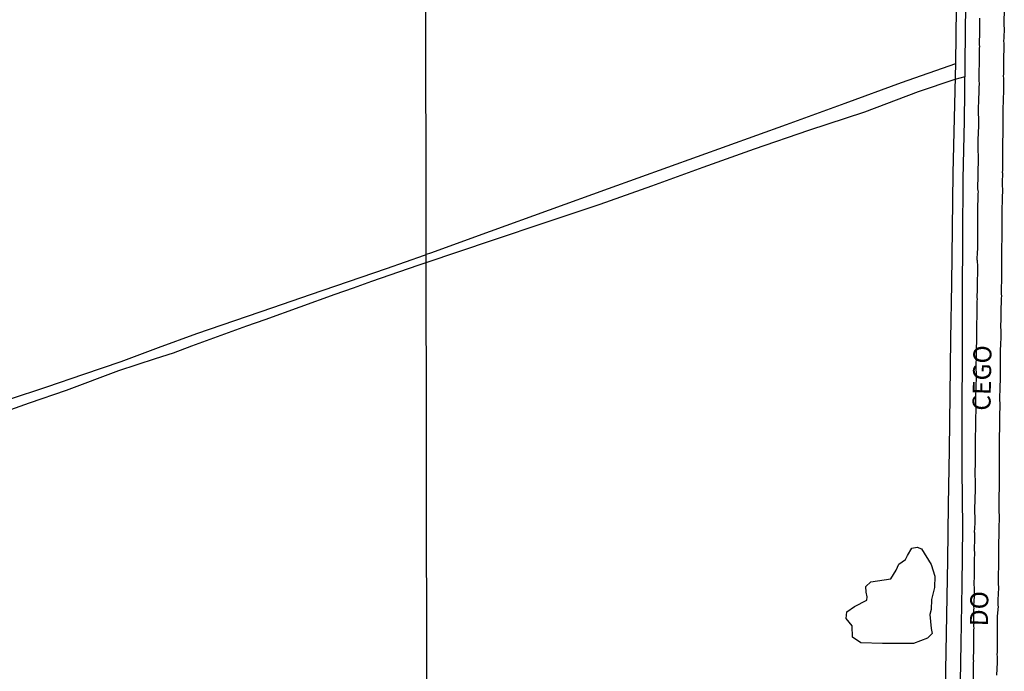
# Model space of a CAD drawing. Units: millimetres. Extents: x 187966 to 190375, y 1652117 to 1654891.
# Drawn here: x 188873 to 189010, y 1654014 to 1654104 of the extents above; entities that cross this region are included whole.
import ezdxf
from ezdxf.enums import TextEntityAlignment as Align

# ---------------------------------------------------------------- set-up
doc = ezdxf.new("R2010")
doc.units = ezdxf.units.MM
for name, color, linetype in [('V-BANHADO', 102, 'Continuous'), ('V-LOTE', 10, 'Continuous'), ('V-NOME_DOS_LOGRADOUROS', 7, 'Continuous'), ('V-QUADRA', 2, 'Continuous'), ('V-TESTADA', 5, 'Continuous'), ('V-VALETA', 6, 'Continuous'), ('X-LIMITE_1000', 7, 'Continuous')]:
    doc.layers.add(name, color=color, linetype=linetype)
doc.styles.get("Standard").update_dxf_attribs({"font": 'txt.shx', "height": 5})

msp = doc.modelspace()

# ---------------------------------------------------------------- linework, layer by layer
at = {"layer": 'V-BANHADO'}
msp.add_lwpolyline([(188997.54, 1654031.3), (188998.14, 1654031.05), (188999.47, 1654028.89), (188999.98, 1654027.25), (188999.95, 1654025.69), (188999.52, 1654024.04), (188999.5, 1654022.67), (188999.32, 1654021.95), (188999.47, 1654020.02), (188999.63, 1654019.33), (188999, 1654018.69), (188997.02, 1654017.94), (188992.75, 1654017.94), (188989.76, 1654018.02), (188988.59, 1654018.83), (188988.56, 1654020.38), (188987.73, 1654021.42), (188987.79, 1654022.32), (188988.85, 1654023.08), (188990.59, 1654023.95), (188990.63, 1654024.41), (188990.47, 1654025.07), (188990.42, 1654025.82), (188991.13, 1654026.48), (188993, 1654026.77), (188993.91, 1654026.9), (188994.65, 1654028.1), (188995.03, 1654028.93), (188995.93, 1654029.59), (188996.19, 1654030.13), (188996.82, 1654031.13)], close=True, dxfattribs=at)
at = {"layer": 'V-LOTE'}
for points in [[(189002.96, 1654105.99), (189002.85, 1654098.37), (189002.68, 1654090.75), (189002.51, 1654083.13), (189002.4, 1654075.45), (189002.29, 1654067.77), (189002.18, 1654060.09), (189002.07, 1654052.41), (189001.96, 1654044.79), (189001.85, 1654037.14), (189001.74, 1654029.49), (189001.6, 1654021.87), (189001.46, 1654014.25), (189001.32, 1654006.63)], [(189002.85, 1654098.27), (188995.31, 1654095.64), (188987.53, 1654092.77), (188979.39, 1654089.81), (188971.18, 1654086.85), (188962.97, 1654083.89), (188954.76, 1654080.93), (188946.59, 1654077.97), (188938.42, 1654075.01), (188930.15, 1654072.02), (188929.55, 1654071.85)], [(188871.67, 1654051.76), (188876.97, 1654053.51), (188882.1, 1654055.24), (188887.28, 1654057.04), (188892.46, 1654058.98), (188897.78, 1654060.89), (188903.03, 1654062.69), (188908.28, 1654064.49), (188913.53, 1654066.29), (188918.78, 1654068.09), (188924.03, 1654069.91), (188929.28, 1654071.75), (188929.55, 1654071.85)]]:
    msp.add_lwpolyline(points, dxfattribs=at)
at = {"layer": 'V-QUADRA'}
for points in [[(189005.33, 1654012.73), (189005.37, 1654014.38), (189005.37, 1654014.72), (189005.37, 1654014.93), (189005.37, 1654015.15), (189005.35, 1654015.4), (189005.38, 1654015.47), (189005.42, 1654015.53), (189005.37, 1654015.62), (189005.37, 1654015.7), (189005.35, 1654015.88), (189005.35, 1654016.09), (189005.37, 1654016.3), (189005.39, 1654016.56), (189005.39, 1654016.78), (189005.39, 1654017.03), (189005.42, 1654017.29), (189005.42, 1654017.5), (189005.42, 1654017.76), (189005.42, 1654017.97), (189005.42, 1654018.19), (189005.42, 1654018.45), (189005.42, 1654018.66), (189005.42, 1654018.92), (189005.42, 1654019.13), (189005.42, 1654019.35), (189005.42, 1654019.6), (189005.42, 1654019.82), (189005.44, 1654020.07), (189005.42, 1654020.33), (189005.42, 1654020.54), (189005.44, 1654020.76), (189005.42, 1654020.97), (189005.42, 1654021.12), (189005.42, 1654022.26), (189005.42, 1654022.6), (189005.44, 1654022.81), (189005.42, 1654023.03), (189005.42, 1654023.18), (189005.48, 1654024.44), (189005.5, 1654024.79), (189005.5, 1654025.04), (189005.5, 1654025.26), (189005.5, 1654025.51), (189005.48, 1654025.77), (189005.46, 1654025.98), (189005.46, 1654026.2), (189005.46, 1654026.41), (189005.46, 1654026.63), (189005.48, 1654026.88), (189005.5, 1654027.1), (189005.5, 1654027.36), (189005.5, 1654027.57), (189005.5, 1654027.78), (189005.5, 1654028), (189005.5, 1654028.21), (189005.5, 1654028.21), (189005.5, 1654028.43), (189005.5, 1654028.68), (189005.5, 1654028.9), (189005.5, 1654029.15), (189005.5, 1654029.41), (189005.5, 1654029.63), (189005.5, 1654029.88), (189005.52, 1654030.1), (189005.52, 1654030.35), (189005.52, 1654030.61), (189005.48, 1654030.83), (189005.5, 1654031.08), (189005.51, 1654031.1), (189005.54, 1654032.28), (189005.54, 1654032.62), (189005.54, 1654032.84), (189005.54, 1654033.05), (189005.52, 1654033.27), (189005.51, 1654033.33), (189005.57, 1654034.59), (189005.57, 1654034.94), (189005.59, 1654035.19), (189005.59, 1654035.45), (189005.57, 1654035.67), (189005.54, 1654035.92), (189005.54, 1654036.14), (189005.54, 1654036.39), (189005.54, 1654036.65), (189005.54, 1654036.87), (189005.54, 1654037.12), (189005.57, 1654037.34), (189005.57, 1654037.59), (189005.57, 1654037.85), (189005.57, 1654038.06), (189005.57, 1654038.28), (189005.59, 1654038.49), (189005.61, 1654038.71), (189005.61, 1654038.96), (189005.61, 1654039.18), (189005.63, 1654039.44), (189005.63, 1654039.65), (189005.63, 1654039.86), (189005.63, 1654040.12), (189005.63, 1654040.33), (189005.63, 1654040.55), (189005.61, 1654040.81), (189005.59, 1654041), (189005.59, 1654042.13), (189005.63, 1654042.48), (189005.63, 1654042.69), (189005.63, 1654042.91), (189005.63, 1654043.16), (189005.63, 1654043.38), (189005.63, 1654043.4), (189005.63, 1654044.62), (189005.65, 1654044.96), (189005.65, 1654045.18), (189005.65, 1654045.43), (189005.65, 1654045.69), (189005.61, 1654045.9), (189005.63, 1654046.16), (189005.65, 1654046.37), (189005.65, 1654046.59), (189005.65, 1654046.85), (189005.65, 1654047.06), (189005.67, 1654047.32), (189005.67, 1654047.53), (189005.67, 1654047.75), (189005.67, 1654048), (189005.67, 1654048.22), (189005.67, 1654048.47), (189005.67, 1654048.73), (189005.67, 1654048.94), (189005.67, 1654049.16), (189005.67, 1654049.37), (189005.67, 1654049.59), (189005.7, 1654049.84), (189005.7, 1654050.06), (189005.72, 1654050.32), (189005.7, 1654050.53), (189005.69, 1654050.74), (189005.67, 1654050.96), (189005.67, 1654051.17), (189005.68, 1654051.19), (189005.67, 1654052.54), (189005.7, 1654052.89), (189005.72, 1654053.1), (189005.72, 1654053.36), (189005.72, 1654053.59), (189005.76, 1654054.81), (189005.76, 1654055.16), (189005.76, 1654055.37), (189005.76, 1654055.58), (189005.74, 1654055.8), (189005.74, 1654055.94), (189005.74, 1654056.01), (189005.74, 1654056.23), (189005.74, 1654056.48), (189005.74, 1654056.7), (189005.74, 1654056.96), (189005.74, 1654056.96), (189005.76, 1654057.17), (189005.76, 1654057.38), (189005.76, 1654057.64), (189005.76, 1654057.85), (189005.76, 1654058.07), (189005.76, 1654058.33), (189005.76, 1654058.54), (189005.78, 1654058.8), (189005.78, 1654059.01), (189005.78, 1654059.23), (189005.8, 1654059.48), (189005.82, 1654059.7), (189005.82, 1654059.95), (189005.82, 1654060.21), (189005.82, 1654060.43), (189005.82, 1654060.68), (189005.8, 1654060.9), (189005.8, 1654061.15), (189005.81, 1654061.3), (189005.82, 1654062.57), (189005.84, 1654062.91), (189005.84, 1654063.17), (189005.84, 1654063.38), (189005.85, 1654063.57), (189005.87, 1654065.05), (189005.87, 1654065.39), (189005.89, 1654065.65), (189005.87, 1654065.87), (189005.87, 1654066.12), (189005.87, 1654066.34), (189005.89, 1654066.59), (189005.89, 1654066.85), (189005.89, 1654067.06), (189005.89, 1654067.28), (189005.89, 1654067.49), (189005.89, 1654067.71), (189005.89, 1654067.96), (189005.89, 1654068.18), (189005.89, 1654068.44), (189005.89, 1654068.65), (189005.93, 1654068.86), (189005.93, 1654069.12), (189005.93, 1654069.33), (189005.93, 1654069.55), (189005.93, 1654069.81), (189005.93, 1654070.02), (189005.93, 1654070.28), (189005.93, 1654070.49), (189005.91, 1654070.71), (189005.89, 1654070.96), (189005.85, 1654071.11), (189005.91, 1654072.2), (189005.93, 1654072.55), (189005.95, 1654072.8), (189005.95, 1654073.02), (189005.95, 1654073.28), (189005.93, 1654073.42), (189005.97, 1654074.78), (189005.97, 1654075.12), (189005.97, 1654075.33), (189005.97, 1654075.55), (189005.95, 1654075.8), (189005.93, 1654076.02), (189005.93, 1654076.27), (189005.95, 1654076.53), (189005.97, 1654076.75), (189005.97, 1654077), (189005.97, 1654077.22), (189005.97, 1654077.47), (189005.97, 1654077.73), (189005.97, 1654077.95), (189005.97, 1654078.2), (189005.97, 1654078.42), (189005.97, 1654078.67), (189005.97, 1654078.93), (189005.99, 1654079.14), (189005.99, 1654079.36), (189005.99, 1654079.57), (189005.99, 1654079.79), (189005.99, 1654080.04), (189006.02, 1654080.26), (189006.04, 1654080.52), (189006.02, 1654080.73), (189005.97, 1654080.94), (189005.93, 1654081.05), (189006.02, 1654082.74), (189006.02, 1654083.09), (189006.02, 1654083.3), (189006.02, 1654083.53), (189006.04, 1654084.71), (189006.06, 1654085.06), (189006.06, 1654085.31), (189006.06, 1654085.57), (189006.04, 1654085.78), (189006.02, 1654086), (189006.02, 1654086.21), (189006.02, 1654086.43), (189006.02, 1654086.68), (189006.02, 1654086.9), (189006.02, 1654087.15), (189006.02, 1654087.15), (189006.02, 1654087.41), (189006.02, 1654087.63), (189006.02, 1654087.88), (189006.02, 1654088.1), (189006.04, 1654088.35), (189006.04, 1654088.61), (189006.06, 1654088.83), (189006.06, 1654089.08), (189006.08, 1654089.3), (189006.08, 1654089.55), (189006.08, 1654089.81), (189006.08, 1654090.02), (189006.08, 1654090.24), (189006.1, 1654090.45), (189006.1, 1654090.67), (189006.08, 1654090.92), (189006.06, 1654091.14), (189006.06, 1654091.24), (189006.06, 1654092.47), (189006.08, 1654092.81), (189006.1, 1654093.02), (189006.11, 1654093.17), (189006.12, 1654094.52), (189006.12, 1654094.87), (189006.14, 1654095.12), (189006.17, 1654095.34), (189006.17, 1654095.59), (189006.15, 1654095.85), (189006.14, 1654096.06), (189006.14, 1654096.28), (189006.14, 1654096.49), (189006.14, 1654096.71), (189006.14, 1654096.96), (189006.14, 1654097.18), (189006.14, 1654097.44), (189006.14, 1654097.65), (189006.17, 1654097.86), (189006.17, 1654098.12), (189006.19, 1654098.33), (189006.19, 1654098.55), (189006.19, 1654098.81), (189006.19, 1654099.02), (189006.19, 1654099.28), (189006.19, 1654099.49), (189006.19, 1654099.71), (189006.19, 1654099.96), (189006.19, 1654100.18), (189006.19, 1654100.43), (189006.21, 1654100.69), (189006.19, 1654100.91), (189006.19, 1654101.05), (189006.19, 1654101.24), (189006.23, 1654102.45), (189006.23, 1654102.79), (189006.23, 1654103.05), (189006.23, 1654103.2), (189006.25, 1654104.59)], [(189009.62, 1654105.51), (189009.57, 1654104.29), (189009.57, 1654103.86), (189009.57, 1654103.56), (189009.58, 1654103.15), (189009.55, 1654101.85), (189009.53, 1654101.42), (189009.55, 1654101.12), (189009.57, 1654100.82), (189009.57, 1654100.52), (189009.57, 1654100.22), (189009.57, 1654099.92), (189009.53, 1654099.62), (189009.53, 1654099.32), (189009.53, 1654099.02), (189009.49, 1654098.72), (189009.49, 1654098.42), (189009.49, 1654098.12), (189009.49, 1654097.82), (189009.49, 1654097.48), (189009.49, 1654097.18), (189009.49, 1654096.88), (189009.47, 1654096.58), (189009.49, 1654096.28), (189009.49, 1654095.98), (189009.49, 1654095.68), (189009.49, 1654095.4), (189009.49, 1654094.14), (189009.46, 1654093.71), (189009.44, 1654093.41), (189009.45, 1654093.21), (189009.4, 1654092), (189009.4, 1654091.52), (189009.4, 1654091.22), (189009.42, 1654090.88), (189009.42, 1654090.58), (189009.42, 1654090.24), (189009.4, 1654089.94), (189009.4, 1654089.64), (189009.4, 1654089.34), (189009.4, 1654089.04), (189009.4, 1654088.74), (189009.4, 1654088.44), (189009.4, 1654088.14), (189009.38, 1654087.84), (189009.36, 1654087.54), (189009.38, 1654087.24), (189009.36, 1654086.94), (189009.36, 1654086.64), (189009.38, 1654086.34), (189009.38, 1654086), (189009.36, 1654085.7), (189009.36, 1654085.4), (189009.36, 1654085.25), (189009.36, 1654083.94), (189009.36, 1654083.94), (189009.36, 1654083.51), (189009.34, 1654083.21), (189009.36, 1654083.15), (189009.31, 1654081.76), (189009.34, 1654081.29), (189009.36, 1654080.99), (189009.36, 1654080.69), (189009.36, 1654080.39), (189009.34, 1654080.09), (189009.31, 1654079.79), (189009.31, 1654079.49), (189009.31, 1654079.19), (189009.31, 1654078.89), (189009.27, 1654078.59), (189009.27, 1654078.29), (189009.27, 1654077.99), (189009.27, 1654077.69), (189009.27, 1654077.39), (189009.27, 1654077.09), (189009.27, 1654076.79), (189009.27, 1654076.49), (189009.29, 1654076.19), (189009.29, 1654075.89), (189009.29, 1654075.59), (189009.28, 1654075.39), (189009.27, 1654074.09), (189009.27, 1654073.62), (189009.25, 1654073.32), (189009.23, 1654073.3), (189009.23, 1654071.99), (189009.23, 1654071.56), (189009.25, 1654071.26), (189009.23, 1654070.92), (189009.23, 1654070.62), (189009.23, 1654070.32), (189009.23, 1654070.02), (189009.23, 1654069.72), (189009.23, 1654069.42), (189009.23, 1654069.12), (189009.23, 1654068.82), (189009.21, 1654068.48), (189009.21, 1654068.18), (189009.21, 1654067.88), (189009.19, 1654067.58), (189009.19, 1654067.28), (189009.19, 1654066.98), (189009.19, 1654066.68), (189009.19, 1654066.38), (189009.21, 1654066.08), (189009.19, 1654065.78), (189009.19, 1654065.48), (189009.19, 1654065.24), (189009.14, 1654064.35), (189009.14, 1654063.89), (189009.14, 1654063.42), (189009.14, 1654063.08), (189009.15, 1654062.97), (189009.1, 1654061.8), (189009.12, 1654061.32), (189009.14, 1654061.02), (189009.14, 1654060.68), (189009.14, 1654060.38), (189009.12, 1654060.04), (189009.1, 1654059.74), (189009.1, 1654059.44), (189009.08, 1654059.14), (189009.06, 1654058.84), (189009.06, 1654058.54), (189009.06, 1654058.24), (189009.06, 1654057.94), (189009.06, 1654057.64), (189009.04, 1654057.34), (189009.04, 1654057.04), (189009.04, 1654056.74), (189009.04, 1654056.4), (189009.06, 1654056.1), (189009.06, 1654055.8), (189009.06, 1654055.52), (189009.04, 1654054.26), (189009.01, 1654053.83), (189009.01, 1654053.53), (189009.02, 1654053.23), (189009.02, 1654053.21), (189008.97, 1654052.03), (189008.97, 1654051.6), (189008.99, 1654051.3), (189009.01, 1654050.96), (189008.99, 1654050.66), (189009.01, 1654050.36), (189008.97, 1654050.06), (189008.97, 1654049.76), (189008.97, 1654049.46), (189008.97, 1654049.16), (189008.97, 1654048.86), (189008.97, 1654048.56), (189008.97, 1654048.26), (189008.97, 1654047.96), (189008.95, 1654047.66), (189008.95, 1654047.36), (189008.93, 1654047.06), (189008.93, 1654047.06), (189008.93, 1654046.76), (189008.91, 1654046.46), (189008.93, 1654046.16), (189008.93, 1654045.86), (189008.93, 1654045.56), (189008.93, 1654045.26), (189008.93, 1654045.15), (189008.93, 1654044.02), (189008.93, 1654043.59), (189008.91, 1654043.29), (189008.89, 1654043.05), (189008.89, 1654041.96), (189008.89, 1654041.49), (189008.91, 1654041.19), (189008.93, 1654040.89), (189008.91, 1654040.59), (189008.93, 1654040.29), (189008.91, 1654039.99), (189008.91, 1654039.69), (189008.89, 1654039.39), (189008.89, 1654039.09), (189008.86, 1654038.79), (189008.86, 1654038.49), (189008.86, 1654038.19), (189008.84, 1654037.89), (189008.84, 1654037.59), (189008.84, 1654037.29), (189008.84, 1654036.99), (189008.84, 1654036.69), (189008.84, 1654036.39), (189008.86, 1654036.09), (189008.89, 1654035.79), (189008.89, 1654035.49), (189008.89, 1654035.21), (189008.84, 1654034.12), (189008.85, 1654033.84), (189008.84, 1654033.44), (189008.85, 1654033.12), (189008.82, 1654031.68), (189008.8, 1654031.21), (189008.82, 1654030.91), (189008.82, 1654030.61), (189008.8, 1654030.31), (189008.8, 1654030.01), (189008.8, 1654029.71), (189008.8, 1654029.41), (189008.8, 1654029.11), (189008.8, 1654028.81), (189008.8, 1654028.51), (189008.8, 1654028.21), (189008.78, 1654027.91), (189008.76, 1654027.61), (189008.76, 1654027.31), (189008.76, 1654027.01), (189008.76, 1654026.71), (189008.76, 1654026.41), (189008.78, 1654026.11), (189008.8, 1654025.81), (189008.8, 1654025.66), (189008.74, 1654024.01), (189008.74, 1654023.54), (189008.74, 1654023.2), (189008.76, 1654023.09), (189008.65, 1654021.66), (189008.65, 1654021.23), (189008.65, 1654020.93), (189008.65, 1654020.63), (189008.65, 1654020.33), (189008.63, 1654020.03), (189008.63, 1654019.73), (189008.63, 1654019.43), (189008.63, 1654019.13), (189008.63, 1654018.83), (189008.63, 1654018.53), (189008.63, 1654018.23), (189008.63, 1654017.93), (189008.63, 1654017.63), (189008.63, 1654017.33), (189008.61, 1654017.03), (189008.63, 1654016.73), (189008.59, 1654016.43), (189008.61, 1654016.13), (189008.63, 1654015.83), (189008.63, 1654015.53), (189008.63, 1654015.3), (189008.56, 1654013.56)]]:
    msp.add_lwpolyline(points, dxfattribs=at)
at = {"layer": 'V-TESTADA'}
msp.add_lwpolyline([(189002.96, 1654105.99), (189002.85, 1654098.37), (189002.68, 1654090.75), (189002.51, 1654083.13), (189002.4, 1654075.45), (189002.29, 1654067.77), (189002.18, 1654060.09), (189002.07, 1654052.41), (189001.96, 1654044.79), (189001.85, 1654037.14), (189001.74, 1654029.49), (189001.6, 1654021.87), (189001.46, 1654014.25), (189001.32, 1654006.63)], dxfattribs=at)
at = {"layer": 'V-VALETA'}
for points in [[(189003.52, 1654009.97), (189003.64, 1654017.99), (189003.76, 1654026.01), (189003.88, 1654034.03), (189003.76, 1654042.05), (189003.79, 1654050.1), (189003.82, 1654058.18), (189003.85, 1654066.23), (189003.88, 1654074.28), (189003.91, 1654082.33), (189004.12, 1654090.38), (189004.21, 1654098.46), (189004.27, 1654106.54)], [(188929.55, 1654070.73), (188938.73, 1654073.82), (188946.17, 1654076.32), (188953.64, 1654078.82), (188960.77, 1654081.38), (188967.9, 1654083.94), (188975.03, 1654086.5), (188982.53, 1654089.06), (188990.31, 1654091.62), (188997.75, 1654094.43), (189002.8, 1654096.13), (189004.19, 1654096.51)], [(188869.48, 1654049.51), (188874.57, 1654051.28), (188879.73, 1654053.05), (188886.96, 1654055.75), (188889.5, 1654056.58), (188892.04, 1654057.41), (188894.55, 1654058.24), (188897.08, 1654059.17), (188899.61, 1654060.1), (188902.14, 1654061.03), (188904.67, 1654061.96), (188907.21, 1654062.85), (188916.93, 1654066.35), (188919.47, 1654067.24), (188922.01, 1654068.13), (188924.55, 1654069.02), (188927.09, 1654069.91), (188928.57, 1654070.43), (188929.55, 1654070.73)]]:
    msp.add_lwpolyline(points, dxfattribs=at)
at = {"layer": 'X-LIMITE_1000'}
msp.add_line((188931.52, 1652118.4), (188928.71, 1654889.88), dxfattribs=at)

# ---------------------------------------------------------------- texts
at = {"layer": 'V-NOME_DOS_LOGRADOUROS'}
for s, p in [('CEGO', (189008.48, 1654050.17)), ('DO', (189008.12, 1654020.29))]:
    msp.add_text(s, height=2.5, rotation=89, dxfattribs=at).set_placement(p, align=Align.BOTTOM_LEFT)

doc.saveas('drawing.dxf')
